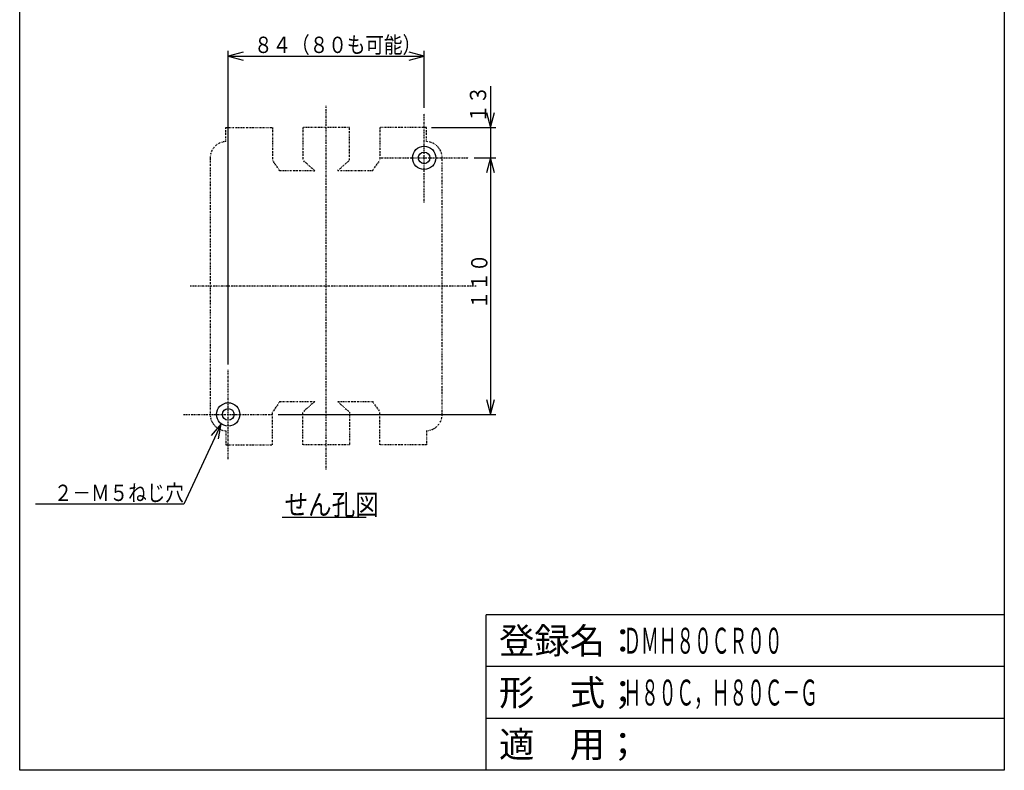
# Model space of a CAD drawing. Extents: x 22 to 444, y 22 to 633.
# Drawn here: x 22 to 444, y 22 to 344 of the extents above; entities that cross this region are included whole.
import ezdxf

# ---------------------------------------------------------------- set-up
doc = ezdxf.new("R2010")
doc.units = 0
doc.linetypes.add('DASHDOT', pattern=[1, 0.5, -0.25, 0, -0.25])
doc.linetypes.add('DIVIDE', pattern=[1.25, 0.5, -0.25, 0, -0.25, 0, -0.25])
for name, color, linetype in [('DD0', 4, 'CONTINUOUS'), ('M0', 3, 'CONTINUOUS'), ('M1', 3, 'CONTINUOUS')]:
    doc.layers.add(name, color=color, linetype=linetype)
doc.styles.get("Standard").update_dxf_attribs({"font": 'txt', "bigfont": 'BIGFONT'})

# ---------------------------------------------------------------- blocks, each defined once
blk = doc.blocks.new('DIMS7')
at = {"layer": 'DD0'}
for p, q in [((224.138885, 315.506844), (224.138885, 277.481263)), ((222.413424, 304.254116), (224.138885, 297.81461)), ((224.138885, 297.81461), (225.864345, 304.254116)), ((198.873381, 297.81461), (226.361107, 297.81461)), ((217.040055, 284.814596), (226.361107, 284.814596)), ((224.138885, 284.814596), (222.413424, 278.375091)), ((225.864345, 278.375091), (224.138885, 284.814596))]:
    blk.add_line(p, q, dxfattribs=at)
at = {"layer": 'DD0', "width": 0.833333}
blk.add_text('１３', height=7, rotation=90.001328, dxfattribs=at).set_placement((222.271275, 299.856799))
blk = doc.blocks.new('DIMS8')
at = {"layer": 'DD0'}
for p, q in [((224.138919, 284.814596), (222.413458, 278.375091)), ((225.864379, 278.375091), (224.138919, 284.814596)), ((224.138919, 284.814596), (224.138919, 174.81461)), ((222.413458, 181.254116), (224.138919, 174.81461)), ((224.138919, 174.81461), (225.864379, 181.254116)), ((133.040054, 174.81461), (226.361141, 174.81461))]:
    blk.add_line(p, q, dxfattribs=at)
at = {"layer": 'DD0', "width": 0.833333}
blk.add_text('１１０', height=7, rotation=90.000003, dxfattribs=at).set_placement((222.805589, 219.886823))
blk = doc.blocks.new('DIMS9')
at = {"layer": 'DD0'}
blk.add_line((134.775151, 130.827008), (170.841811, 130.827008), dxfattribs=at)
at = {"layer": 'DD0', "width": 0.833333}
blk.add_text('せん孔図', height=8.888889, dxfattribs=at).set_placement((135.771448, 131.715897))
blk = doc.blocks.new('DIMS10')
at = {"layer": 'DD0'}
for p, q in [((111.651157, 196.2035), (111.651157, 330.664953)), ((118.090662, 330.168191), (111.651157, 328.442731)), ((195.651149, 328.442731), (189.211643, 330.168191)), ((195.651149, 306.20352), (195.651149, 330.664953)), ((111.651157, 328.442731), (118.090662, 326.71727)), ((111.651157, 328.442731), (195.651149, 328.442731)), ((189.211643, 326.71727), (195.651149, 328.442731))]:
    blk.add_line(p, q, dxfattribs=at)
at = {"layer": 'DD0', "width": 0.833333}
blk.add_text('８４（８０も可能）', height=7, dxfattribs=at).set_placement((122.723387, 329.776078))
blk = doc.blocks.new('DIMS11')
at = {"layer": 'DD0'}
for p, q in [((108.603891, 170.850496), (92.650691, 136.356239)), ((108.603891, 170.850496), (104.334706, 165.730095)), ((107.466868, 164.281506), (108.603891, 170.850496)), ((92.650691, 136.356239), (28.984022, 136.356239))]:
    blk.add_line(p, q, dxfattribs=at)
at = {"layer": 'DD0', "width": 0.833333}
blk.add_text('２－Ｍ５ねじ穴', height=7, dxfattribs=at).set_placement((36.889581, 137.689569))

msp = doc.modelspace()

# ---------------------------------------------------------------- linework, layer by layer
at = {"layer": 'M0', "linetype": 'DASHDOT'}
for p, q in [((153.651163, 151.164092), (153.651163, 307.101094)), ((195.651154, 265.647948), (195.651154, 303.981281)), ((176.484495, 284.814607), (214.817828, 284.814607)), ((217.908725, 229.814615), (95.085757, 229.814615)), ((111.651158, 155.647949), (111.651158, 193.981282)), ((92.484499, 174.814608), (130.817832, 174.814608))]:
    msp.add_line(p, q, dxfattribs=at)
at = {"layer": 'M0', "linetype": 'DIVIDE'}
for p, q in [((110.651127, 291.810152), (110.651127, 297.814654)), ((110.651127, 297.814654), (130.65113, 297.814654)), ((130.65113, 297.814654), (130.65113, 283.814653)), ((143.651163, 297.814609), (143.651163, 283.814607)), ((163.651165, 297.814609), (143.651163, 297.814609)), ((163.651165, 283.814607), (163.651165, 297.814609)), ((176.651151, 297.814609), (176.651151, 283.814607)), ((196.651154, 297.814609), (176.651151, 297.814609)), ((196.651154, 291.810152), (196.651154, 297.814609)), ((103.901157, 284.814607), (103.901157, 174.814608)), ((133.745231, 279.314118), (130.65113, 283.814653)), ((148.713663, 279.314606), (143.651163, 283.814607)), ((158.588186, 279.314194), (163.651165, 283.814607)), ((173.557172, 279.314286), (176.651151, 283.814607)), ((203.40117, 174.814608), (203.40117, 284.814607)), ((148.714208, 279.314133), (133.745292, 279.314042)), ((148.151163, 279.314606), (148.713663, 279.314606)), ((173.557172, 279.314286), (158.588186, 279.314194)), ((133.744896, 180.314608), (130.65113, 175.814577)), ((133.744896, 180.314608), (148.713663, 180.314608)), ((148.713663, 180.314608), (143.651162, 175.814608)), ((158.588663, 180.314608), (163.651165, 175.814608)), ((158.588663, 180.314608), (173.557401, 180.314608)), ((173.557401, 180.314608), (176.651151, 175.814608)), ((130.65113, 161.814575), (130.65113, 175.814577)), ((143.651162, 161.814606), (143.651162, 175.814608)), ((163.651165, 175.814608), (163.651165, 161.814606)), ((176.651151, 161.814606), (176.651151, 175.814608)), ((110.651127, 167.819078), (110.651127, 161.814575)), ((196.651154, 167.819078), (196.651154, 161.814606)), ((110.651127, 161.814575), (130.65113, 161.814575)), ((163.651165, 161.814606), (143.651162, 161.814606)), ((196.651154, 161.814606), (176.651151, 161.814606))]:
    msp.add_line(p, q, dxfattribs=at)
at = {"layer": 'M0'}
for centre, radius in [((195.651154, 284.814378), 5.000001), ((195.651154, 284.814607), 2.5), ((111.651158, 174.814608), 5.000001), ((111.651158, 174.814608), 2.5)]:
    msp.add_circle(centre, radius, dxfattribs=at)
at = {"layer": 'M0', "linetype": 'DIVIDE'}
for centre, start, end in [((110.901158, 284.814607), 92.046839, 180), ((196.401169, 284.814607), 0, 87.95341), ((110.901158, 174.814608), 179.999875, 267.953036), ((196.401169, 174.814608), 272.046465, 360)]:
    msp.add_arc(centre, 7.000001, start, end, dxfattribs=at)
at = {"layer": 'M1', "color": 2}
for p, q in [((22.222223, 22.222223), (22.222223, 633.33335)), ((444.444456, 633.33335), (444.444456, 22.222223)), ((444.444456, 88.888891), (222.222228, 88.888891)), ((222.222228, 22.222223), (222.222228, 88.888891)), ((444.444456, 66.666668), (222.222228, 66.666668)), ((444.444456, 44.444446), (222.222228, 44.444446)), ((444.444456, 22.222223), (22.222223, 22.222223))]:
    msp.add_line(p, q, dxfattribs=at)

# ---------------------------------------------------------------- block references
at = {"layer": 'DD0'}
for name in ['DIMS10', 'DIMS7', 'DIMS8', 'DIMS11', 'DIMS9']:
    msp.add_blockref(name, (0, 0), dxfattribs=at)

# ---------------------------------------------------------------- texts
at = {"layer": 'M1', "color": 2}
for s, p in [('登録名：', (227.777784, 72.222224)), ('形\u3000式；', (227.777784, 50.000001)), ('適\u3000用；', (227.777784, 27.777779))]:
    msp.add_text(s, height=11.111112, dxfattribs=at).set_placement(p)
at = {"layer": 'M1', "color": 2, "width": 0.5}
for s, p in [('ＤＭＨ８０ＣＲ００', (281.111119, 72.222224)), ('Ｈ８０Ｃ，Ｈ８０Ｃ－Ｇ', (281.111119, 50.000001))]:
    msp.add_text(s, height=11.111112, dxfattribs=at).set_placement(p)

doc.saveas('drawing.dxf')
